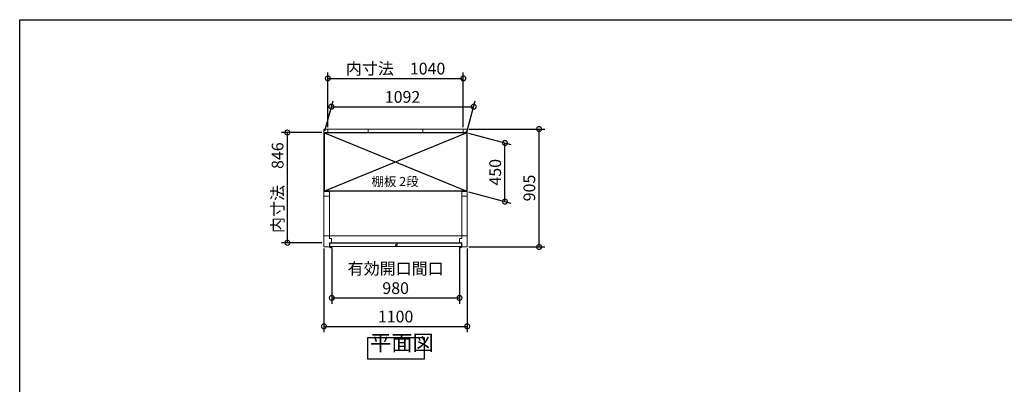
# Model space of a CAD drawing. Extents: x -9308 to 2759, y -17528 to -9034.
# Drawn here: x -9308 to -1750, y -11833 to -9034 of the extents above; entities that cross this region are included whole.
import ezdxf

# ---------------------------------------------------------------- set-up
doc = ezdxf.new("R2010")
doc.units = 0
doc.header["$LTSCALE"] = 20
doc.header["$PDMODE"] = 3
doc.header["$PDSIZE"] = 2
doc.layers.get('0').update_dxf_attribs({"linetype": 'CONTINUOUS'})
doc.layers.get('DEFPOINTS').update_dxf_attribs({"linetype": 'CONTINUOUS'})
for name, color, linetype in [('仕様書枠', 230, 'CONTINUOUS'), ('寸法', 4, 'CONTINUOUS'), ('文字', 7, 'CONTINUOUS'), ('細線', 5, 'CONTINUOUS'), ('部品', 7, 'CONTINUOUS'), ('部品1', 7, 'CONTINUOUS')]:
    doc.layers.add(name, color=color, linetype=linetype)
doc.styles.add('STYLE1', font='isocp.shx', dxfattribs={"bigfont": 'bigfont.shx'})
doc.styles.add('STYLE2', font='MS PGothic.ttf')
doc.dimstyles.new('INABA_S30G', dxfattribs={"dimscale": 30, "dimtxt": 3, "dimasz": 2.5, "dimexe": 1.5, "dimexo": 0.5, "dimgap": 1, "dimtad": 3, "dimdec": 1, "dimdsep": 46, "dimtxsty": 'STYLE1', "dimblk1": 'DOTSMALL', "dimblk2": 'DOTSMALL', "dimsah": 1, "dimcen": 0, "dimclrt": 7, "dimadec": 0, "dimazin": 0, "dimtfac": 1, "dimtdec": 4, "dimtix": 1, "dimtmove": 0, "dimatfit": 3, "dimldrblk": 'DOTSMALL', "dimfxl": 1, "dimtolj": 1, "dimtzin": 0, "dimarcsym": 0})

# ---------------------------------------------------------------- blocks, each defined once
blk = doc.blocks.new('_DOTSMALL')
at = {"color": 0, "linetype": 'ByBlock', "ltscale": 50, "const_width": 0.5}
blk.add_lwpolyline([(-0.0625, 0, 1), (0.0625, 0, 1)], format="xyb", close=True, dxfattribs=at)
blk = doc.blocks.new('*D78')
at = {"layer": 'DEFPOINTS', "color": 0, "ltscale": 50}
for p in [(-6972.5, -10775.7), (-5872.5, -10775.7), (-5872.5, -11387.9)]:
    blk.add_point(p, dxfattribs=at)
at = {"layer": '寸法', "color": 0, "lineweight": -2, "ltscale": 50}
for p, q in [((-6972.5, -10790.7), (-6972.5, -11432.9)), ((-5872.5, -10790.7), (-5872.5, -11432.9)), ((-6972.5, -11387.9), (-5872.5, -11387.9))]:
    blk.add_line(p, q, dxfattribs=at)
at = {"layer": '寸法', "color": 0, "lineweight": -2, "ltscale": 50, "xscale": 75, "yscale": 75, "zscale": 75, "rotation": 180}
blk.add_blockref('_DOTSMALL', (-6972.5, -11387.9), dxfattribs=at)
at = {"layer": '寸法', "color": 0, "lineweight": -2, "ltscale": 50, "xscale": 75, "yscale": 75, "zscale": 75}
blk.add_blockref('_DOTSMALL', (-5872.5, -11387.9), dxfattribs=at)
at = {"layer": '寸法', "color": 7, "ltscale": 50, "insert": (-6422.5, -11312.9), "char_height": 90, "attachment_point": 5, "style": 'STYLE1'}
blk.add_mtext('\\A1;1100', dxfattribs=at)
blk = doc.blocks.new('*D79')
at = {"layer": 'DEFPOINTS', "color": 0, "ltscale": 50}
for p in [(-6912, -10775.9), (-5932, -10775.9), (-5932, -11169.6)]:
    blk.add_point(p, dxfattribs=at)
at = {"layer": '寸法', "color": 0, "lineweight": -2, "ltscale": 50}
for p, q in [((-6912, -10790.9), (-6912, -11214.6)), ((-5932, -10790.9), (-5932, -11214.6)), ((-6912, -11169.6), (-5932, -11169.6))]:
    blk.add_line(p, q, dxfattribs=at)
at = {"layer": '寸法', "color": 0, "lineweight": -2, "ltscale": 50, "xscale": 75, "yscale": 75, "zscale": 75, "rotation": 180}
blk.add_blockref('_DOTSMALL', (-6912, -11169.6), dxfattribs=at)
at = {"layer": '寸法', "color": 0, "lineweight": -2, "ltscale": 50, "xscale": 75, "yscale": 75, "zscale": 75}
blk.add_blockref('_DOTSMALL', (-5932, -11169.6), dxfattribs=at)
at = {"layer": '寸法', "color": 7, "ltscale": 50, "insert": (-6422, -11019.6), "char_height": 90, "attachment_point": 5, "style": 'STYLE1'}
blk.add_mtext('\\A1;有効開口間口\\P980', dxfattribs=at)
blk = doc.blocks.new('*D80')
at = {"layer": 'DEFPOINTS', "color": 0, "ltscale": 50}
for p in [(-5823, -9702.1), (-6968.5, -9901.7), (-5876.5, -9901.7)]:
    blk.add_point(p, dxfattribs=at)
at = {"layer": '寸法', "color": 0, "lineweight": -2, "ltscale": 50}
for p, q in [((-6964.5, -9886.7), (-6902.9, -9657.1)), ((-5872.5, -9886.7), (-5810.9, -9657.1)), ((-6915, -9702.1), (-5823, -9702.1))]:
    blk.add_line(p, q, dxfattribs=at)
at = {"layer": '寸法', "color": 0, "lineweight": -2, "ltscale": 50, "xscale": 75, "yscale": 75, "zscale": 75, "rotation": 180}
blk.add_blockref('_DOTSMALL', (-6915, -9702.1), dxfattribs=at)
at = {"layer": '寸法', "color": 0, "lineweight": -2, "ltscale": 50, "xscale": 75, "yscale": 75, "zscale": 75}
blk.add_blockref('_DOTSMALL', (-5823, -9702.1), dxfattribs=at)
at = {"layer": '寸法', "color": 7, "ltscale": 50, "insert": (-6369, -9627.1), "char_height": 90, "attachment_point": 5, "style": 'STYLE1'}
blk.add_mtext('\\A1;1092', dxfattribs=at)
blk = doc.blocks.new('*D81')
at = {"layer": 'DEFPOINTS', "color": 0, "ltscale": 50}
for p in [(-5902.5, -9484.8), (-6942.5, -9873.7), (-5902.5, -9873.7)]:
    blk.add_point(p, dxfattribs=at)
at = {"layer": '寸法', "color": 0, "lineweight": -2, "ltscale": 50}
for p, q in [((-6942.5, -9858.7), (-6942.5, -9439.8)), ((-5902.5, -9858.7), (-5902.5, -9439.8)), ((-6942.5, -9484.8), (-5902.5, -9484.8))]:
    blk.add_line(p, q, dxfattribs=at)
at = {"layer": '寸法', "color": 0, "lineweight": -2, "ltscale": 50, "xscale": 75, "yscale": 75, "zscale": 75, "rotation": 180}
blk.add_blockref('_DOTSMALL', (-6942.5, -9484.8), dxfattribs=at)
at = {"layer": '寸法', "color": 0, "lineweight": -2, "ltscale": 50, "xscale": 75, "yscale": 75, "zscale": 75}
blk.add_blockref('_DOTSMALL', (-5902.5, -9484.8), dxfattribs=at)
at = {"layer": '寸法', "color": 7, "ltscale": 50, "insert": (-6422.5, -9409.8), "char_height": 90, "attachment_point": 5, "style": 'STYLE1'}
blk.add_mtext('\\A1;内寸法\u30001040', dxfattribs=at)
blk = doc.blocks.new('*D82')
at = {"layer": 'DEFPOINTS', "color": 0, "ltscale": 50}
for p in [(-7253.3, -9900.3), (-6972.5, -9900.3), (-6972.5, -10746.3)]:
    blk.add_point(p, dxfattribs=at)
at = {"layer": '寸法', "color": 0, "lineweight": -2, "ltscale": 50}
for p, q in [((-6987.5, -9900.3), (-7298.3, -9900.3)), ((-7253.3, -10746.3), (-7253.3, -9900.3)), ((-6987.5, -10746.3), (-7298.3, -10746.3))]:
    blk.add_line(p, q, dxfattribs=at)
at = {"layer": '寸法', "color": 0, "lineweight": -2, "ltscale": 50, "xscale": 75, "yscale": 75, "zscale": 75}
for p, rotation in [((-7253.3, -9900.3), 90), ((-7253.3, -10746.3), 270)]:
    blk.add_blockref('_DOTSMALL', p, dxfattribs=dict(at, rotation=rotation))
at = {"layer": '寸法', "color": 7, "ltscale": 50, "insert": (-7328.3, -10323.3), "char_height": 90, "attachment_point": 5, "rotation": 90, "style": 'STYLE1'}
blk.add_mtext('\\A1;内寸法\u3000846', dxfattribs=at)
blk = doc.blocks.new('*D83')
at = {"layer": 'DEFPOINTS', "color": 0, "ltscale": 50}
for p in [(-5875.5, -9873.7), (-5320.8, -9873.7), (-5875.5, -10778.7)]:
    blk.add_point(p, dxfattribs=at)
at = {"layer": '寸法', "color": 0, "lineweight": -2, "ltscale": 50}
for p, q in [((-5860.5, -9873.7), (-5275.8, -9873.7)), ((-5320.8, -10778.7), (-5320.8, -9873.7)), ((-5860.5, -10778.7), (-5275.8, -10778.7))]:
    blk.add_line(p, q, dxfattribs=at)
at = {"layer": '寸法', "color": 0, "lineweight": -2, "ltscale": 50, "xscale": 75, "yscale": 75, "zscale": 75}
for p, rotation in [((-5320.8, -9873.7), 90), ((-5320.8, -10778.7), 270)]:
    blk.add_blockref('_DOTSMALL', p, dxfattribs=dict(at, rotation=rotation))
at = {"layer": '寸法', "color": 7, "ltscale": 50, "insert": (-5395.8, -10326.2), "char_height": 90, "attachment_point": 5, "rotation": 90, "style": 'STYLE1'}
blk.add_mtext('\\A1;905', dxfattribs=at)
blk = doc.blocks.new('*D84')
at = {"layer": 'DEFPOINTS', "color": 0, "ltscale": 50}
for p in [(-5876.5, -9901.7), (-5582.9, -9980.3), (-5876.5, -10351.7)]:
    blk.add_point(p, dxfattribs=at)
at = {"layer": '寸法', "color": 0, "lineweight": -2, "ltscale": 50}
for p, q in [((-5861.5, -9905.7), (-5537.9, -9992.4)), ((-5582.9, -10430.3), (-5582.9, -9980.3)), ((-5861.5, -10355.7), (-5537.9, -10442.4))]:
    blk.add_line(p, q, dxfattribs=at)
at = {"layer": '寸法', "color": 0, "lineweight": -2, "ltscale": 50, "xscale": 75, "yscale": 75, "zscale": 75}
for p, rotation in [((-5582.9, -9980.3), 90), ((-5582.9, -10430.3), 270)]:
    blk.add_blockref('_DOTSMALL', p, dxfattribs=dict(at, rotation=rotation))
at = {"layer": '寸法', "color": 7, "ltscale": 50, "insert": (-5657.9, -10205.3), "char_height": 90, "attachment_point": 5, "rotation": 90, "style": 'STYLE1'}
blk.add_mtext('\\A1;450', dxfattribs=at)

msp = doc.modelspace()

# ---------------------------------------------------------------- linework, layer by layer
at = {"layer": '仕様書枠', "ltscale": 50}
for p, q in [((-9308.02, -9034.32), (2757.38, -9034.32)), ((-9308.02, -17363.52), (-9308.02, -9034.32))]:
    msp.add_line(p, q, dxfattribs=at)
at = {"layer": '細線', "ltscale": 50}
for p, q in [((-6968.48, -9901.68), (-5876.48, -10351.68)), ((-5876.48, -9901.68), (-6968.48, -10351.68))]:
    msp.add_line(p, q, dxfattribs=at)
at = {"layer": '細線', "color": 5, "lineweight": 15}
for p, q in [((-6932.18, -10693.68), (-5912.78, -10693.68)), ((-5928.63, -10747.28), (-6916.33, -10747.28))]:
    msp.add_line(p, q, dxfattribs=at)
at = {"layer": '細線', "lineweight": 15}
for p, q in [((-6927.48, -10777.68), (-6927.48, -10749.88)), ((-6927.48, -10749.88), (-6412.48, -10749.88)), ((-6422.48, -10775.88), (-6927.48, -10775.88)), ((-6908.48, -10776.88), (-6915.48, -10784.61)), ((-6908.48, -10776.88), (-6908.48, -10775.88)), ((-6908.48, -10775.88), (-6908.48, -10776.88)), ((-6422.48, -10775.88), (-6422.48, -10762.88)), ((-6412.48, -10762.88), (-6422.48, -10762.88)), ((-6411.48, -10763.88), (-6421.48, -10763.88)), ((-5916.48, -10775.88), (-6421.48, -10775.88)), ((-6412.48, -10762.88), (-6412.48, -10749.88)), ((-6411.48, -10749.88), (-5916.48, -10749.88)), ((-5935.48, -10776.88), (-5935.48, -10775.88)), ((-5935.48, -10775.88), (-5935.48, -10776.88)), ((-5935.48, -10776.88), (-5928.48, -10784.61))]:
    msp.add_line(p, q, dxfattribs=at)
at = {"layer": '細線', "lineweight": 0}
for p, q in [((-6421.48, -10775.88), (-6421.48, -10763.88)), ((-6411.48, -10763.88), (-6411.48, -10749.88)), ((-5916.48, -10777.68), (-5916.48, -10749.88))]:
    msp.add_line(p, q, dxfattribs=at)
for centre, start, end in [((-6919.48, -10777.68), 180, 210), ((-5924.48, -10777.68), 330, 0)]:
    msp.add_arc(centre, 8, start, end, dxfattribs=at)
at = {"layer": '細線', "lineweight": 15}
for centre, radius, start, end in [((-6919.48, -10777.68), 8, 210, 300), ((-6919.48, -10777.68), 4.05, 153.61221, 26.38779), ((-6919.48, -10777.68), 3.05, 143.831372, 36.168628), ((-5924.48, -10777.68), 4.05, 153.61221, 26.38779), ((-5924.48, -10777.68), 8, 240, 330), ((-5924.48, -10777.68), 3.05, 143.831372, 36.168628)]:
    msp.add_arc(centre, radius, start, end, dxfattribs=at)
at = {"layer": '部品', "linetype": 'Continuous', "lineweight": 15}
for p, q in [((-6972.48, -10775.68), (-6972.48, -9876.68)), ((-5875.48, -9873.68), (-6969.48, -9873.68)), ((-6942.48, -9873.68), (-6942.48, -9901.68)), ((-5879.73, -9899.68), (-6942.48, -9899.68)), ((-6632.48, -9873.68), (-6632.48, -9899.68)), ((-6212.48, -9873.68), (-6212.48, -9899.68)), ((-5902.48, -9873.68), (-5902.48, -9901.68)), ((-5872.48, -10775.68), (-5872.48, -9876.68)), ((-6972.48, -10353.68), (-6930.18, -10353.68)), ((-6930.18, -10351.68), (-6930.18, -10713.28)), ((-5914.78, -10351.68), (-5914.78, -10713.28)), ((-5872.48, -10353.68), (-5914.78, -10353.68)), ((-6972.48, -10388.68), (-6930.18, -10388.68)), ((-5872.48, -10388.68), (-5914.78, -10388.68)), ((-6972.48, -10693.68), (-6932.18, -10693.68)), ((-6916.33, -10714.68), (-6928.78, -10714.68)), ((-6914.33, -10745.28), (-6914.33, -10716.68)), ((-5930.63, -10716.65), (-5930.63, -10745.28)), ((-5928.63, -10714.68), (-5916.18, -10714.68)), ((-5872.48, -10693.68), (-5912.78, -10693.68)), ((-6933.48, -10778.68), (-6969.48, -10778.68)), ((-6930.48, -10748.68), (-6930.48, -10775.68)), ((-6929.08, -10747.28), (-6916.33, -10747.28)), ((-5915.88, -10747.28), (-5928.63, -10747.28)), ((-5914.48, -10748.68), (-5914.48, -10775.68)), ((-5911.48, -10778.68), (-5875.48, -10778.68))]:
    msp.add_line(p, q, dxfattribs=at)
at = {"layer": '部品'}
msp.add_line((-5879.73, -9890.67), (-5879.73, -9899.68), dxfattribs=at)
at = {"layer": '部品', "linetype": 'Continuous', "lineweight": 15}
for centre, radius, start, end in [((-6969.48, -9876.68), 3, 90, 180), ((-5875.48, -9876.68), 3, 0, 90), ((-6932.18, -10695.68), 2, 0, 90), ((-6928.78, -10713.28), 1.4, 180, 270), ((-6916.33, -10716.68), 2, 0, 90), ((-5928.63, -10716.68), 2, 90, 180), ((-5916.18, -10713.28), 1.4, 270, 0), ((-5912.78, -10695.68), 2, 90, 180), ((-6969.48, -10775.68), 3, 180, 270), ((-6933.48, -10775.68), 3, 270, 0), ((-6929.08, -10748.68), 1.4, 90, 180), ((-6916.33, -10745.28), 2, 270, 0), ((-5928.63, -10745.28), 2, 180, 270), ((-5915.88, -10748.68), 1.4, 0, 90), ((-5911.48, -10775.68), 3, 180, 270), ((-5875.48, -10775.68), 3, 270, 0)]:
    msp.add_arc(centre, radius, start, end, dxfattribs=at)
at = {"layer": '部品1', "ltscale": 50}
for p, q in [((-6968.48, -10351.68), (-6968.48, -9901.68)), ((-5876.48, -9901.68), (-6968.48, -9901.68)), ((-5876.48, -9901.68), (-5876.48, -10351.68)), ((-5876.48, -10351.68), (-6968.48, -10351.68))]:
    msp.add_line(p, q, dxfattribs=at)
msp.add_lwpolyline([(-6635.9, -11474.52), (-6202.96, -11474.52), (-6202.96, -11638.89), (-6635.9, -11638.89)], close=True, dxfattribs=at)

# ---------------------------------------------------------------- texts
at = {"layer": '文字', "color": 7, "ltscale": 50, "style": 'STYLE2'}
msp.add_text('棚板 2段', height=70, dxfattribs=at).set_placement((-6607.14, -10311.37))
at = {"layer": '部品1', "color": 7, "ltscale": 50, "insert": (-6619.15, -11610.84), "char_height": 120, "attachment_point": 7, "style": 'STYLE1'}
msp.add_mtext('平面図', dxfattribs=at)

# ---------------------------------------------------------------- dimensions: what is measured, and where the dimension line sits
at = {"layer": '寸法', "ltscale": 50}
dim = msp.add_linear_dim(base=(-5902.48, -9484.83), p1=(-6942.48, -9873.68), p2=(-5902.48, -9873.72), text='内寸法\u3000<>', dimstyle='INABA_S30G', dxfattribs=at)
dim.commit()
dim.dimension.update_dxf_attribs({"geometry": '*D81', "text_midpoint": (-6422.48, -9409.83)})
for base, p1, p2, picture, middle in [((-5823, -9702.1), (-6968.48, -9901.68), (-5876.48, -9901.68), '*D80', (-6369, -9627.07)), ((-5872.48, -11387.9), (-6972.48, -10775.68), (-5872.48, -10775.68), '*D78', (-6422.48, -11312.9))]:
    dim = msp.add_linear_dim(base=base, p1=p1, p2=p2, dimstyle='INABA_S30G', dxfattribs=at)
    dim.commit()
    dim.dimension.update_dxf_attribs({"geometry": picture, "text_midpoint": middle})
dim = msp.add_linear_dim(base=(-7253.35, -9900.28), p1=(-6972.48, -10746.28), p2=(-6972.48, -9900.28), angle=90, text='内寸法\u3000<>', dimstyle='INABA_S30G', dxfattribs=at)
dim.commit()
dim.dimension.update_dxf_attribs({"geometry": '*D82', "text_midpoint": (-7328.35, -10323.28)})
for base, p1, p2, picture, middle in [((-5320.77, -9873.68), (-5875.48, -10778.68), (-5875.48, -9873.68), '*D83', (-5395.77, -10326.18)), ((-5582.92, -9980.34), (-5876.48, -10351.68), (-5876.48, -9901.68), '*D84', (-5657.92, -10205.34))]:
    dim = msp.add_linear_dim(base=base, p1=p1, p2=p2, angle=90, dimstyle='INABA_S30G', dxfattribs=at)
    dim.commit()
    dim.dimension.update_dxf_attribs({"geometry": picture, "text_midpoint": middle})
dim = msp.add_linear_dim(base=(-5931.98, -11169.64), p1=(-6911.98, -10775.88), p2=(-5931.98, -10775.88), text='有効開口間口\\P<>', dimstyle='INABA_S30G', dxfattribs=at)
dim.commit()
dim.dimension.update_dxf_attribs({"geometry": '*D79', "text_midpoint": (-6421.98, -11169.64), "dimtype": 160})

doc.saveas('drawing.dxf')
